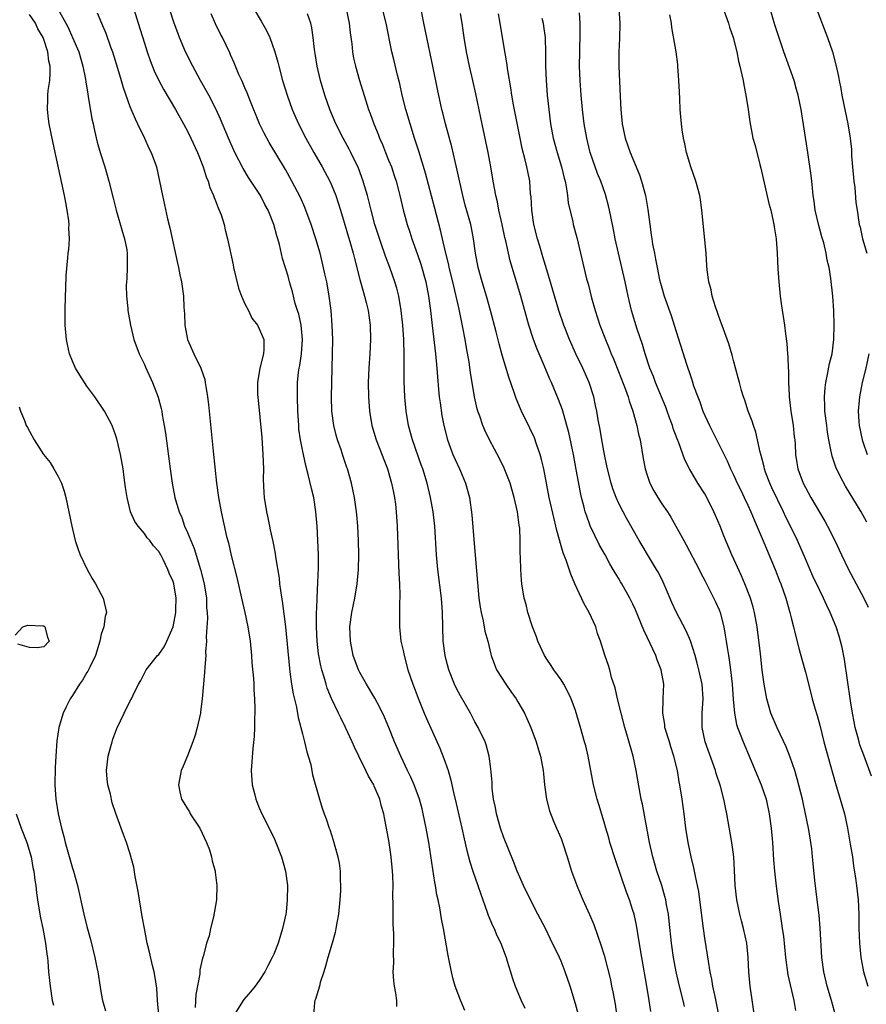
# Model space of a CAD drawing. Units: inches. Extents: x 2628000 to 2631000, y 1473000 to 1476000.
# Drawn here: x 2628228 to 2628345, y 1474588 to 1474725 of the extents above; entities that cross this region are included whole.
import ezdxf

# ---------------------------------------------------------------- set-up
doc = ezdxf.new("R2010")
doc.units = ezdxf.units.IN
doc.header["$MEASUREMENT"] = 0
doc.layers.add('LD26281473_2ft', color=230, linetype='Continuous')

msp = doc.modelspace()

# ---------------------------------------------------------------- linework, layer by layer
at = {"layer": 'LD26281473_2ft'}
for points, elevation in [([(2628232.96, 1474727), (2628234.08, 1474725), (2628234.4, 1474724.4), (2628235.01, 1474723.01), (2628235.87, 1474721), (2628236.45, 1474719), (2628236.81, 1474717.19), (2628236.84, 1474716.84), (2628237.13, 1474715.13), (2628237.2, 1474714.8), (2628237.7, 1474711.7), (2628237.87, 1474711), (2628238.05, 1474710.05), (2628238.45, 1474708.45), (2628238.86, 1474707), (2628239.5, 1474705), (2628239.84, 1474703.84), (2628240.07, 1474703), (2628240.64, 1474700.64), (2628241.07, 1474699), (2628241.94, 1474695.94), (2628242.23, 1474695), (2628242.54, 1474693.46), (2628242.62, 1474693), (2628242.6, 1474692.6), (2628242.63, 1474691), (2628242.55, 1474689.45), (2628242.5, 1474689), (2628242.48, 1474688.48), (2628242.5, 1474687), (2628242.69, 1474685.31), (2628242.71, 1474685), (2628243.06, 1474683), (2628243.55, 1474681), (2628244.28, 1474679), (2628245, 1474677.51), (2628245.15, 1474677.15), (2628246.14, 1474675), (2628246.94, 1474672.94), (2628247.36, 1474671.36), (2628247.42, 1474671), (2628247.5, 1474670.5), (2628247.78, 1474669), (2628247.94, 1474667.94), (2628248.2, 1474665.8), (2628248.58, 1474663), (2628248.86, 1474661), (2628249.26, 1474659), (2628249.35, 1474658.65), (2628249.85, 1474657), (2628250.21, 1474656.21), (2628250.61, 1474655), (2628251, 1474654.12), (2628251.45, 1474653), (2628251.92, 1474651.92), (2628252.82, 1474649), (2628253.33, 1474647), (2628253.64, 1474645), (2628253.66, 1474643.66), (2628253.74, 1474643), (2628253.8, 1474642.2), (2628253.6, 1474639.6), (2628253.64, 1474639), (2628253.52, 1474637.52), (2628253.54, 1474637), (2628253.4, 1474635.4), (2628253.37, 1474634.63), (2628253.05, 1474631), (2628252.82, 1474629.18), (2628252.8, 1474629), (2628252.36, 1474627), (2628252.07, 1474625.93), (2628251.75, 1474625), (2628251, 1474623.03), (2628250.41, 1474621.59), (2628250.14, 1474621), (2628249.74, 1474619), (2628249.93, 1474618.06), (2628250.19, 1474617), (2628250.51, 1474616.51), (2628251, 1474615.69), (2628251.27, 1474615.27), (2628251.4, 1474615), (2628252.7, 1474613), (2628253.66, 1474611), (2628254.05, 1474609.95), (2628254.35, 1474609), (2628254.45, 1474608.45), (2628254.85, 1474607), (2628254.86, 1474606.86), (2628255.1, 1474605), (2628255.04, 1474603), (2628254.64, 1474600.64), (2628254.22, 1474599), (2628254.01, 1474598.01), (2628253.67, 1474597), (2628253.25, 1474595.25), (2628253.11, 1474594.89), (2628252.74, 1474593.26), (2628252.71, 1474592.71), (2628252.16, 1474589.84), (2628252.05, 1474588.05)], 11280), ([(2628238.45, 1474726.45), (2628239.04, 1474725), (2628239.62, 1474723.62), (2628240.29, 1474721.71), (2628240.55, 1474721), (2628241.25, 1474718.75), (2628241.78, 1474717), (2628242.04, 1474716.04), (2628243, 1474713.4), (2628243.7, 1474711.7), (2628244.06, 1474711), (2628245, 1474709), (2628245.62, 1474707.62), (2628245.94, 1474707), (2628246.67, 1474705), (2628247.13, 1474703), (2628247.51, 1474701), (2628248.23, 1474697.77), (2628248.54, 1474696.54), (2628249.6, 1474691.6), (2628249.76, 1474691), (2628249.96, 1474689.96), (2628250.19, 1474689), (2628250.46, 1474687), (2628250.5, 1474685.5), (2628250.57, 1474684.57), (2628250.62, 1474683), (2628251, 1474681), (2628251.91, 1474679), (2628252.88, 1474677), (2628253.4, 1474675.4), (2628253.48, 1474675), (2628253.56, 1474674.44), (2628253.8, 1474673), (2628253.92, 1474671.92), (2628254.57, 1474665.43), (2628255.04, 1474661), (2628255.3, 1474659), (2628255.67, 1474657), (2628256.45, 1474653.55), (2628256.69, 1474652.69), (2628257.08, 1474650.92), (2628257.87, 1474647.87), (2628258.54, 1474645), (2628258.99, 1474643), (2628259.4, 1474641), (2628259.71, 1474639), (2628259.92, 1474637), (2628259.98, 1474635.98), (2628260.18, 1474633.82), (2628260.22, 1474633), (2628260.23, 1474632.23), (2628260.33, 1474631), (2628260.37, 1474629.63), (2628260.36, 1474629), (2628260.32, 1474628.32), (2628260.32, 1474627), (2628260.28, 1474625.72), (2628260.09, 1474624.09), (2628259.89, 1474621), (2628260.02, 1474619), (2628260.36, 1474617.64), (2628260.5, 1474617), (2628260.64, 1474616.64), (2628261, 1474615.82), (2628261.34, 1474615), (2628263, 1474611.68), (2628263.3, 1474611), (2628264.09, 1474609), (2628264.66, 1474607), (2628264.92, 1474605), (2628264.9, 1474603), (2628264.72, 1474601.28), (2628264.68, 1474601), (2628264.25, 1474599), (2628263.62, 1474597), (2628263, 1474595.43), (2628262.81, 1474595), (2628262.18, 1474593.82), (2628261.77, 1474593), (2628261, 1474591.79), (2628260.41, 1474591), (2628259.78, 1474590.22), (2628258.85, 1474589.15), (2628258.74, 1474589), (2628257.48, 1474587)], 11278), ([(2628243.41, 1474727.41), (2628244.13, 1474725), (2628245, 1474722.22), (2628245.39, 1474721), (2628245.81, 1474719.81), (2628246.37, 1474718.37), (2628247, 1474717), (2628247.71, 1474715.71), (2628249.34, 1474713), (2628250.45, 1474711), (2628251, 1474709.96), (2628251.47, 1474709), (2628252.38, 1474707), (2628253.17, 1474705), (2628253.6, 1474703.6), (2628253.87, 1474703), (2628254.13, 1474702.13), (2628254.64, 1474701), (2628254.72, 1474700.72), (2628255, 1474700.06), (2628255.29, 1474699.29), (2628255.43, 1474699), (2628255.67, 1474698.33), (2628256.09, 1474697), (2628256.26, 1474696.26), (2628256.59, 1474695), (2628257.35, 1474691.35), (2628257.41, 1474691), (2628258.11, 1474688.11), (2628258.54, 1474687), (2628259, 1474685.95), (2628259.49, 1474685), (2628259.96, 1474683.96), (2628260.74, 1474683), (2628261, 1474682.48), (2628261.65, 1474681), (2628261.64, 1474679.64), (2628261.6, 1474679), (2628261.06, 1474677), (2628260.74, 1474675), (2628260.77, 1474673.23), (2628260.78, 1474673), (2628261.33, 1474667.33), (2628261.51, 1474665), (2628261.57, 1474663), (2628261.56, 1474661.56), (2628261.64, 1474659.64), (2628261.69, 1474659), (2628261.98, 1474657), (2628262.18, 1474656.18), (2628262.4, 1474655), (2628262.52, 1474654.52), (2628262.87, 1474652.87), (2628263.2, 1474651.2), (2628263.25, 1474650.75), (2628263.76, 1474647.76), (2628263.83, 1474647), (2628263.94, 1474646.06), (2628264.25, 1474644.25), (2628264.66, 1474641), (2628265.19, 1474635.19), (2628265.27, 1474634.73), (2628265.5, 1474633), (2628265.7, 1474631.7), (2628266.16, 1474629.84), (2628266.39, 1474628.39), (2628266.78, 1474627), (2628267, 1474626.11), (2628267.3, 1474625), (2628267.61, 1474623.61), (2628267.82, 1474623), (2628268.15, 1474621.85), (2628268.42, 1474620.42), (2628269.39, 1474617), (2628269.77, 1474615.77), (2628270.02, 1474615), (2628270.29, 1474614.29), (2628270.71, 1474613), (2628270.8, 1474612.8), (2628271.3, 1474611.3), (2628271.51, 1474610.49), (2628271.94, 1474609), (2628272.12, 1474608.12), (2628272.27, 1474607), (2628272.27, 1474605.73), (2628272.3, 1474605), (2628272.28, 1474604.28), (2628272.21, 1474603), (2628272.01, 1474601), (2628271.79, 1474599.79), (2628271.66, 1474599), (2628271.54, 1474598.46), (2628271.12, 1474597), (2628270.52, 1474595), (2628270.22, 1474593.78), (2628269.96, 1474593), (2628269.49, 1474591.49), (2628269.38, 1474591), (2628268.83, 1474589.17), (2628268.75, 1474589), (2628268.7, 1474588.7), (2628268.52, 1474587)], 11276), ([(2628280.15, 1474588.15), (2628280.13, 1474589), (2628279.98, 1474590.02), (2628279.8, 1474591), (2628279.72, 1474591.72), (2628279.64, 1474593), (2628279.74, 1474594.26), (2628279.67, 1474595.67), (2628279.74, 1474597), (2628279.74, 1474598.26), (2628279.64, 1474599.64), (2628279.61, 1474601), (2628279.63, 1474602.37), (2628279.6, 1474603.6), (2628279.62, 1474605), (2628279.58, 1474606.42), (2628279.55, 1474607), (2628279.35, 1474609), (2628279.07, 1474611), (2628278.72, 1474613), (2628278.42, 1474614.42), (2628278.32, 1474615), (2628278.02, 1474616.02), (2628277.77, 1474617), (2628277, 1474618.83), (2628276.92, 1474619), (2628276.22, 1474620.22), (2628275.83, 1474621), (2628274.85, 1474623), (2628274.26, 1474624.26), (2628273.94, 1474625), (2628273, 1474627), (2628272.34, 1474628.34), (2628272.04, 1474629), (2628271.05, 1474631.05), (2628270.46, 1474632.46), (2628270.29, 1474633), (2628270.02, 1474633.98), (2628269.7, 1474635), (2628269.56, 1474635.56), (2628269.26, 1474637.26), (2628269.07, 1474639), (2628268.98, 1474641.02), (2628268.98, 1474643), (2628269, 1474643.54), (2628269.05, 1474645), (2628269.16, 1474647.16), (2628269.23, 1474649.23), (2628269.22, 1474651), (2628269.14, 1474653), (2628269.04, 1474655), (2628268.89, 1474657), (2628268.57, 1474659), (2628268.26, 1474660.26), (2628267.82, 1474662.18), (2628267.47, 1474663.47), (2628267, 1474665.65), (2628266.74, 1474667), (2628266.52, 1474668.52), (2628266.48, 1474669), (2628266.35, 1474671), (2628266.3, 1474673), (2628266.33, 1474675), (2628266.46, 1474676.46), (2628266.54, 1474677), (2628266.62, 1474677.38), (2628266.87, 1474679), (2628267.03, 1474681), (2628266.81, 1474683), (2628266.51, 1474684.51), (2628266.32, 1474685), (2628265.99, 1474686.01), (2628265.61, 1474687.61), (2628265.2, 1474689), (2628265, 1474689.78), (2628264.25, 1474692.25), (2628263.82, 1474694.18), (2628263.58, 1474695), (2628263.42, 1474695.42), (2628263.02, 1474697), (2628262.22, 1474699), (2628261.77, 1474699.77), (2628261.16, 1474701), (2628259.51, 1474703.51), (2628258.76, 1474704.76), (2628257.61, 1474707), (2628257.41, 1474707.41), (2628256.71, 1474709), (2628255.62, 1474711.62), (2628255.01, 1474713), (2628253.96, 1474715), (2628252.82, 1474717), (2628251.73, 1474719), (2628250.74, 1474721), (2628249.89, 1474723), (2628249.65, 1474723.65), (2628249.17, 1474725), (2628248.52, 1474727)], 11274), ([(2628260.22, 1474727), (2628261.28, 1474725.28), (2628261.99, 1474723.99), (2628262.45, 1474723), (2628263.17, 1474721), (2628263.57, 1474719.57), (2628263.71, 1474719), (2628264.25, 1474717), (2628264.86, 1474715), (2628265.58, 1474713), (2628266.44, 1474711), (2628267.47, 1474709), (2628268.6, 1474707), (2628269.75, 1474705), (2628270.82, 1474703), (2628271, 1474702.61), (2628271.65, 1474701), (2628272.28, 1474699), (2628273.71, 1474694.29), (2628274.07, 1474693), (2628274.24, 1474692.24), (2628275, 1474689.35), (2628275.5, 1474687.5), (2628275.66, 1474687), (2628275.88, 1474686.12), (2628276.13, 1474685), (2628276.41, 1474683), (2628276.48, 1474681), (2628276.39, 1474679), (2628276.29, 1474677.71), (2628276.25, 1474677), (2628276.17, 1474675), (2628276.18, 1474673), (2628276.33, 1474671), (2628276.67, 1474669), (2628277.25, 1474667), (2628278.85, 1474663), (2628279.42, 1474661), (2628279.67, 1474659.67), (2628279.81, 1474659), (2628279.94, 1474658.06), (2628280.07, 1474657), (2628280.21, 1474655), (2628280.4, 1474648.4), (2628280.5, 1474647), (2628280.58, 1474645.42), (2628280.57, 1474645), (2628280.53, 1474644.53), (2628280.51, 1474641.49), (2628280.49, 1474641), (2628280.72, 1474639), (2628281, 1474637.72), (2628281.14, 1474637), (2628281.65, 1474635), (2628282.35, 1474633), (2628282.54, 1474632.54), (2628283.09, 1474631.09), (2628283.95, 1474629), (2628284.26, 1474628.26), (2628286.11, 1474624.11), (2628286.7, 1474622.7), (2628287.27, 1474621), (2628287.67, 1474619.67), (2628288.03, 1474617.97), (2628288.4, 1474616.4), (2628289.17, 1474613), (2628289.5, 1474611.5), (2628289.87, 1474609.87), (2628290.29, 1474608.29), (2628290.7, 1474607), (2628291.42, 1474605), (2628291.81, 1474603.81), (2628292.73, 1474601.28), (2628292.86, 1474600.86), (2628293.45, 1474599.46), (2628293.68, 1474599), (2628294.07, 1474598.07), (2628294.6, 1474597), (2628294.7, 1474596.7), (2628295.34, 1474595), (2628295.51, 1474594.49), (2628295.94, 1474593), (2628296.19, 1474592.19), (2628296.61, 1474591), (2628297.45, 1474589), (2628297.95, 1474587.95)], 11270), ([(2628273.07, 1474727), (2628273.52, 1474725), (2628273.66, 1474723.66), (2628273.87, 1474722.13), (2628273.98, 1474721), (2628274.12, 1474720.12), (2628274.39, 1474719), (2628274.96, 1474717), (2628275.82, 1474714.18), (2628276.21, 1474713), (2628276.44, 1474712.44), (2628276.92, 1474711), (2628277.54, 1474709.54), (2628277.73, 1474709), (2628278.13, 1474708.13), (2628278.57, 1474707), (2628279, 1474705.96), (2628279.38, 1474705), (2628279.79, 1474703.79), (2628280.05, 1474703), (2628280.43, 1474701.57), (2628280.58, 1474701), (2628281.04, 1474699.04), (2628281.58, 1474697), (2628281.94, 1474695.94), (2628282.23, 1474695), (2628283, 1474692.81), (2628283.46, 1474691.46), (2628284.16, 1474689), (2628284.57, 1474687), (2628284.84, 1474685), (2628285.08, 1474682.92), (2628285.5, 1474679), (2628285.69, 1474677), (2628285.78, 1474675.78), (2628285.96, 1474674.04), (2628286.05, 1474673), (2628286.15, 1474672.15), (2628286.41, 1474670.41), (2628286.66, 1474669), (2628287.17, 1474667), (2628287.94, 1474665), (2628288.27, 1474664.27), (2628288.86, 1474663), (2628289, 1474662.64), (2628289.72, 1474661), (2628290.26, 1474659), (2628290.59, 1474656.59), (2628290.85, 1474653.15), (2628291.04, 1474650.96), (2628291.57, 1474645), (2628291.72, 1474643.72), (2628291.86, 1474643), (2628292.16, 1474641.84), (2628292.4, 1474640.4), (2628292.81, 1474639), (2628293.21, 1474637.21), (2628293.27, 1474637), (2628293.74, 1474635.74), (2628294.03, 1474635), (2628295.3, 1474633), (2628296.02, 1474632.02), (2628296.73, 1474631), (2628297, 1474630.56), (2628297.89, 1474629), (2628298.25, 1474628.25), (2628298.78, 1474627), (2628299.55, 1474625), (2628299.87, 1474623.87), (2628300.14, 1474623), (2628300.49, 1474621), (2628300.53, 1474620.53), (2628300.7, 1474619), (2628300.99, 1474617), (2628301.39, 1474615.39), (2628301.94, 1474613.94), (2628302.38, 1474613), (2628303, 1474611.55), (2628303.21, 1474611), (2628303.85, 1474609), (2628304.45, 1474607), (2628305.18, 1474605), (2628306.03, 1474603), (2628306.96, 1474600.96), (2628307.56, 1474599.56), (2628308.6, 1474596.6), (2628309, 1474595.31), (2628309.87, 1474591.87), (2628310.04, 1474591), (2628310.22, 1474590.22), (2628310.51, 1474588.51), (2628310.99, 1474585.01)], 11266), ([(2628315.47, 1474587.47), (2628315.27, 1474589), (2628314.94, 1474591), (2628314.22, 1474595), (2628314.06, 1474596.06), (2628313.67, 1474598.33), (2628313.49, 1474599.49), (2628313.15, 1474601), (2628313, 1474601.52), (2628312.51, 1474603), (2628312.09, 1474604.09), (2628310.56, 1474608.56), (2628309.8, 1474611), (2628309.64, 1474611.64), (2628309.22, 1474613), (2628309, 1474613.8), (2628308.27, 1474616.27), (2628308.03, 1474617), (2628307.51, 1474619), (2628306.76, 1474623), (2628306.43, 1474624.43), (2628306.28, 1474625), (2628305.71, 1474627), (2628305, 1474629.36), (2628304.4, 1474631), (2628303.95, 1474631.95), (2628303.4, 1474633), (2628303, 1474633.62), (2628302.01, 1474635), (2628301.62, 1474635.62), (2628301, 1474636.49), (2628300.68, 1474637), (2628299.77, 1474639), (2628299.59, 1474639.59), (2628299, 1474641), (2628298.39, 1474643), (2628298.12, 1474644.12), (2628297.87, 1474645), (2628297.55, 1474647), (2628297.49, 1474647.49), (2628297.39, 1474649), (2628297.37, 1474650.63), (2628297.3, 1474651.3), (2628297.31, 1474653), (2628297.25, 1474654.75), (2628297.17, 1474655.17), (2628296.94, 1474657), (2628296.49, 1474659), (2628295.91, 1474661), (2628295.1, 1474663.1), (2628294.44, 1474664.44), (2628293.03, 1474667.03), (2628292.37, 1474668.37), (2628292.13, 1474669), (2628291.7, 1474670.3), (2628291.43, 1474671), (2628291.34, 1474671.34), (2628290.96, 1474673), (2628290.38, 1474676.38), (2628290.19, 1474677.81), (2628289.82, 1474679.82), (2628289.64, 1474681), (2628289.34, 1474682.66), (2628288.81, 1474685.19), (2628287.94, 1474689), (2628287.44, 1474691), (2628287.37, 1474691.37), (2628286.95, 1474693), (2628286.59, 1474694.59), (2628286.48, 1474695), (2628286.2, 1474696.2), (2628285.38, 1474699.38), (2628284.11, 1474704.11), (2628283.19, 1474707.19), (2628282.6, 1474709), (2628281.98, 1474711), (2628281.41, 1474713), (2628280.9, 1474715), (2628280.54, 1474716.54), (2628280.22, 1474717.78), (2628279.77, 1474719.77), (2628279.46, 1474721), (2628278.64, 1474725), (2628278.14, 1474727)], 11264), ([(2628320.17, 1474588.17), (2628320, 1474589), (2628319.48, 1474591), (2628319.01, 1474593), (2628318.65, 1474595), (2628318.36, 1474597), (2628318.05, 1474600.05), (2628317.94, 1474601), (2628317.68, 1474602.32), (2628317.57, 1474603), (2628317.46, 1474603.46), (2628317, 1474605), (2628316.34, 1474607), (2628315.77, 1474609), (2628315.32, 1474611), (2628314.31, 1474616.31), (2628314.16, 1474617), (2628313.67, 1474619.67), (2628313.45, 1474621), (2628313.02, 1474623), (2628312.26, 1474625.74), (2628311.88, 1474627), (2628311.35, 1474629), (2628310.85, 1474631), (2628310.51, 1474632.51), (2628310.04, 1474633.96), (2628309.79, 1474635), (2628309.61, 1474635.61), (2628309.08, 1474637.08), (2628308.48, 1474639), (2628308.09, 1474640.09), (2628307.83, 1474641), (2628306.91, 1474643), (2628306.21, 1474644.21), (2628304.92, 1474647), (2628304.34, 1474648.34), (2628303.7, 1474650.3), (2628303.31, 1474651.31), (2628302.41, 1474654.41), (2628302.29, 1474655), (2628302.02, 1474656.02), (2628301.36, 1474659), (2628300.99, 1474660.99), (2628300.58, 1474663), (2628300.28, 1474664.28), (2628300.07, 1474665), (2628299.56, 1474666.44), (2628299.28, 1474667.28), (2628298.65, 1474668.65), (2628297.48, 1474671), (2628297.33, 1474671.33), (2628296.75, 1474672.75), (2628296.52, 1474673.48), (2628295.74, 1474675.74), (2628294.8, 1474678.8), (2628294.36, 1474680.36), (2628293.95, 1474682.05), (2628293.18, 1474685), (2628292.61, 1474687), (2628292, 1474689), (2628291.45, 1474691), (2628291.07, 1474693), (2628290.79, 1474695), (2628290.52, 1474696.52), (2628290.42, 1474697), (2628289.67, 1474699.67), (2628289.33, 1474701), (2628288.55, 1474704.55), (2628288.25, 1474705.75), (2628287.78, 1474707.78), (2628286.9, 1474711), (2628286.54, 1474712.54), (2628286.41, 1474713), (2628285.81, 1474715.81), (2628285.16, 1474719), (2628284.77, 1474720.77), (2628284.31, 1474723), (2628283.92, 1474725), (2628283.42, 1474727.42)], 11262), ([(2628341.22, 1474586.78), (2628340.63, 1474589), (2628340.04, 1474591), (2628339.56, 1474593), (2628339.3, 1474595), (2628339.06, 1474599.06), (2628338.9, 1474600.9), (2628338.66, 1474603), (2628338.31, 1474605.69), (2628338.07, 1474608.07), (2628337.99, 1474609), (2628337.88, 1474610.12), (2628337.76, 1474611), (2628337.65, 1474611.65), (2628337.45, 1474613), (2628337.04, 1474615), (2628336.59, 1474617), (2628335.86, 1474619.86), (2628335.51, 1474621), (2628334.87, 1474622.87), (2628334.31, 1474624.31), (2628333.07, 1474626.93), (2628332.2, 1474629), (2628331.62, 1474631), (2628331.25, 1474633), (2628331, 1474634.99), (2628330.75, 1474637.25), (2628330.28, 1474641), (2628329.92, 1474643), (2628329.73, 1474643.73), (2628329.34, 1474645), (2628328.57, 1474647), (2628328.11, 1474648.11), (2628326.78, 1474651), (2628325.66, 1474653.66), (2628325.16, 1474655), (2628324.49, 1474656.49), (2628324.28, 1474657), (2628323.18, 1474659.18), (2628323, 1474659.5), (2628322.02, 1474661), (2628320.86, 1474663), (2628320.24, 1474664.24), (2628319.39, 1474666.61), (2628319.16, 1474667.16), (2628318.62, 1474668.62), (2628318.52, 1474669), (2628318.1, 1474670.1), (2628317.78, 1474671), (2628317.56, 1474671.56), (2628316.12, 1474675), (2628315.84, 1474675.84), (2628315.37, 1474677), (2628314.7, 1474679), (2628314.31, 1474680.31), (2628313.6, 1474682.4), (2628312.8, 1474685), (2628312.32, 1474687), (2628311.9, 1474689), (2628311.46, 1474691), (2628310.98, 1474693), (2628310.54, 1474695), (2628310.3, 1474696.3), (2628309.92, 1474698.08), (2628309.75, 1474699), (2628309.6, 1474699.6), (2628309.16, 1474701.16), (2628308.51, 1474703), (2628308.08, 1474704.08), (2628307.73, 1474705), (2628307.05, 1474707), (2628307, 1474707.2), (2628306.58, 1474709), (2628306.23, 1474711), (2628305.99, 1474713), (2628305.81, 1474715), (2628305.66, 1474717), (2628305.58, 1474719), (2628305.6, 1474721), (2628305.66, 1474723.66), (2628305.64, 1474725), (2628305.57, 1474726.43)], 11254), ([(2628311.04, 1474727), (2628311.16, 1474725), (2628311.11, 1474722.89), (2628311.03, 1474721), (2628311.03, 1474719), (2628311.22, 1474714.78), (2628311.31, 1474713), (2628311.52, 1474711), (2628311.94, 1474709), (2628312.62, 1474707), (2628313.9, 1474703.9), (2628314.19, 1474703), (2628314.73, 1474701), (2628315.07, 1474699.07), (2628315.33, 1474697), (2628315.56, 1474695.56), (2628315.62, 1474695), (2628315.73, 1474694.27), (2628315.98, 1474693), (2628316.16, 1474692.16), (2628316.37, 1474691), (2628316.72, 1474689.28), (2628316.82, 1474688.82), (2628317, 1474688.18), (2628317.35, 1474687), (2628318.31, 1474684.31), (2628318.76, 1474683), (2628320.47, 1474677.53), (2628321, 1474675.91), (2628321.24, 1474675.24), (2628321.45, 1474674.55), (2628322.01, 1474673), (2628322.3, 1474672.3), (2628322.75, 1474671), (2628323, 1474670.41), (2628323.64, 1474669), (2628325, 1474666.34), (2628326.11, 1474664.11), (2628326.6, 1474663), (2628327, 1474662.16), (2628327.52, 1474661), (2628328, 1474660), (2628328.5, 1474659), (2628329, 1474657.92), (2628329.4, 1474657), (2628329.87, 1474655.87), (2628331, 1474653.28), (2628332.81, 1474649), (2628333.41, 1474647.41), (2628333.59, 1474647), (2628334.27, 1474645), (2628334.83, 1474643), (2628335, 1474642.27), (2628335.34, 1474641), (2628335.65, 1474639.65), (2628336.14, 1474637.86), (2628336.49, 1474636.49), (2628337, 1474634.71), (2628337.77, 1474631.77), (2628337.96, 1474631), (2628338.33, 1474629.67), (2628338.64, 1474628.64), (2628339, 1474627.34), (2628339.58, 1474625), (2628340.11, 1474623), (2628341.18, 1474619.18), (2628341.86, 1474617), (2628342.43, 1474615), (2628342.86, 1474613), (2628343.25, 1474610.75), (2628343.54, 1474609), (2628343.72, 1474607.72), (2628343.99, 1474606.01), (2628344.12, 1474605), (2628344.34, 1474603), (2628344.43, 1474601), (2628344.45, 1474599), (2628344.52, 1474597), (2628344.73, 1474595), (2628345, 1474593.51), (2628345.11, 1474593), (2628345.7, 1474591)], 11252), ([(2628325.4, 1474727.4), (2628326.28, 1474725), (2628326.44, 1474724.44), (2628326.93, 1474723), (2628327.44, 1474721), (2628327.7, 1474719.7), (2628327.89, 1474719), (2628328.17, 1474717.83), (2628328.33, 1474717), (2628328.43, 1474716.43), (2628328.73, 1474715), (2628329.02, 1474713), (2628329.25, 1474711.25), (2628329.7, 1474709), (2628329.99, 1474707.99), (2628330.66, 1474705.34), (2628330.81, 1474704.81), (2628331.93, 1474699.93), (2628332.18, 1474699), (2628332.53, 1474697.47), (2628332.62, 1474697), (2628332.66, 1474696.66), (2628332.92, 1474695), (2628333.08, 1474693), (2628333.18, 1474690.82), (2628333.3, 1474689), (2628333.51, 1474687), (2628333.69, 1474685.69), (2628334.11, 1474683), (2628334.24, 1474681.76), (2628334.42, 1474680.42), (2628334.51, 1474679), (2628334.57, 1474678.57), (2628334.61, 1474677), (2628334.65, 1474676.65), (2628334.67, 1474675), (2628334.74, 1474673.26), (2628334.76, 1474673), (2628334.98, 1474671), (2628335.29, 1474669), (2628335.45, 1474667.45), (2628335.51, 1474667), (2628335.56, 1474666.44), (2628335.62, 1474665), (2628335.8, 1474663.8), (2628335.94, 1474663), (2628336.69, 1474661), (2628337, 1474660.37), (2628337.76, 1474659), (2628339.7, 1474655.7), (2628340.09, 1474655), (2628341.08, 1474653), (2628342.02, 1474651), (2628343, 1474649), (2628345.14, 1474645), (2628345.72, 1474643.72)], 11248), ([(2628345.57, 1474655.57), (2628344.75, 1474657), (2628342.57, 1474660.57), (2628341.87, 1474661.87), (2628341.24, 1474663.24), (2628340.73, 1474664.73), (2628340.67, 1474665), (2628340.61, 1474665.39), (2628340.27, 1474667), (2628340.09, 1474668.09), (2628339.97, 1474669), (2628339.72, 1474671), (2628339.71, 1474671.71), (2628339.64, 1474673), (2628339.74, 1474674.26), (2628339.84, 1474675), (2628340.09, 1474676.09), (2628340.37, 1474677.63), (2628340.71, 1474679), (2628340.98, 1474680.98), (2628341.03, 1474683.03), (2628340.95, 1474684.95), (2628340.8, 1474687), (2628340.54, 1474689.46), (2628340.31, 1474691), (2628340.04, 1474692.04), (2628339.91, 1474693), (2628339.56, 1474694.44), (2628339.29, 1474695.29), (2628339, 1474696.35), (2628338.85, 1474696.85), (2628338.37, 1474699), (2628338.23, 1474700.23), (2628338.1, 1474701), (2628337.97, 1474702.03), (2628337.89, 1474703), (2628337.8, 1474703.8), (2628337.35, 1474707), (2628336.4, 1474713), (2628336, 1474715), (2628335.78, 1474715.78), (2628335.42, 1474717), (2628334.01, 1474721), (2628332.76, 1474724.76), (2628332.09, 1474727)], 11246), ([(2628338.54, 1474727), (2628340.09, 1474723), (2628340.77, 1474721), (2628341.3, 1474719), (2628341.6, 1474717.6), (2628341.7, 1474717), (2628341.92, 1474715.92), (2628342.07, 1474715), (2628342.34, 1474713.66), (2628342.91, 1474711), (2628343.25, 1474709), (2628343.41, 1474707.41), (2628343.44, 1474706.56), (2628343.56, 1474705), (2628343.74, 1474703), (2628343.88, 1474702.12), (2628344.03, 1474700.03), (2628344.19, 1474699), (2628344.38, 1474697.62), (2628344.48, 1474697), (2628344.62, 1474696.62), (2628344.95, 1474695), (2628345.57, 1474693)], 11244), ([(2628247.2, 1474585), (2628246.84, 1474589), (2628246.72, 1474590.72), (2628246.48, 1474592.48), (2628246.37, 1474593), (2628246.13, 1474593.87), (2628245.71, 1474595.71), (2628245.38, 1474597), (2628245, 1474599), (2628244.7, 1474600.7), (2628244.31, 1474603), (2628244.15, 1474604.15), (2628243.72, 1474606.28), (2628243.56, 1474607.56), (2628243, 1474609.53), (2628242.52, 1474611), (2628242.12, 1474612.12), (2628241.76, 1474613), (2628241.03, 1474615.03), (2628240.53, 1474616.53), (2628240.27, 1474617.73), (2628239.92, 1474619), (2628239.82, 1474619.82), (2628239.74, 1474621), (2628239.97, 1474623), (2628240.34, 1474624.34), (2628240.5, 1474625), (2628240.62, 1474625.38), (2628241.16, 1474626.83), (2628242.17, 1474629), (2628243, 1474630.62), (2628243.21, 1474631), (2628243.38, 1474631.38), (2628244.18, 1474633), (2628244.49, 1474633.51), (2628245.18, 1474634.82), (2628245.26, 1474635), (2628246.84, 1474637), (2628247, 1474637.17), (2628247.77, 1474638.23), (2628248.14, 1474639), (2628249, 1474641), (2628249.38, 1474643), (2628249.4, 1474643.4), (2628249.43, 1474645), (2628249.1, 1474647), (2628249, 1474647.33), (2628248.47, 1474648.47), (2628248.27, 1474649), (2628247.62, 1474650.38), (2628247.29, 1474651), (2628247.18, 1474651.18), (2628247, 1474651.5), (2628246.26, 1474652.26), (2628245.77, 1474653), (2628245.4, 1474653.4), (2628245, 1474653.98), (2628244.13, 1474655), (2628243.66, 1474655.66), (2628243.08, 1474657), (2628242.6, 1474659), (2628242.38, 1474660.38), (2628242.21, 1474661.79), (2628242.04, 1474663), (2628241.7, 1474665), (2628241.18, 1474667.18), (2628241, 1474667.71), (2628240.5, 1474669), (2628239.46, 1474671), (2628239.29, 1474671.29), (2628238.09, 1474673), (2628237, 1474674.5), (2628236.65, 1474675), (2628236.01, 1474676.02), (2628235.43, 1474677), (2628235, 1474677.96), (2628234.58, 1474679), (2628234.31, 1474680.31), (2628234.15, 1474681), (2628234, 1474683), (2628233.98, 1474685), (2628234.01, 1474687), (2628234.06, 1474688.06), (2628234.13, 1474689.87), (2628234.37, 1474692.37), (2628234.41, 1474693), (2628234.48, 1474693.52), (2628234.57, 1474695), (2628234.5, 1474696.5), (2628234.53, 1474697), (2628234.5, 1474697.5), (2628234.28, 1474699), (2628234.05, 1474700.05), (2628233.91, 1474701), (2628232.32, 1474708.32), (2628231.77, 1474711), (2628231.67, 1474711.67), (2628231.51, 1474713), (2628231.58, 1474714.42), (2628231.58, 1474715), (2628231.63, 1474715.63), (2628231.84, 1474717), (2628231.91, 1474718.09), (2628231.9, 1474719), (2628231.72, 1474719.72), (2628231.56, 1474721), (2628231, 1474722.75), (2628230.91, 1474723), (2628230.19, 1474724.19), (2628229.83, 1474725), (2628229, 1474726.19)], 11282), ([(2628289.61, 1474587.61), (2628289, 1474589.07), (2628288.28, 1474591), (2628287.99, 1474591.99), (2628287.73, 1474593), (2628287.27, 1474595.27), (2628286.62, 1474599), (2628286.36, 1474600.36), (2628286.12, 1474601.88), (2628285.89, 1474603), (2628285.72, 1474603.72), (2628285.54, 1474605), (2628285.44, 1474605.44), (2628284.88, 1474609.12), (2628284.58, 1474611), (2628284.23, 1474613), (2628283.82, 1474615), (2628283.66, 1474615.66), (2628283.3, 1474617), (2628282.57, 1474619), (2628282.08, 1474620.08), (2628281.63, 1474621), (2628280.68, 1474623), (2628279.83, 1474625), (2628279.01, 1474627.01), (2628278.42, 1474628.42), (2628277.78, 1474629.78), (2628277.07, 1474631.07), (2628275.92, 1474633), (2628275, 1474634.64), (2628274.82, 1474635), (2628274.08, 1474637), (2628273.67, 1474639), (2628273.61, 1474641), (2628273.89, 1474643), (2628274.31, 1474645), (2628274.63, 1474647), (2628274.79, 1474649), (2628274.85, 1474651), (2628274.82, 1474653), (2628274.72, 1474655), (2628274.59, 1474656.59), (2628274.55, 1474657), (2628274.27, 1474659), (2628273.85, 1474661), (2628273.28, 1474663), (2628273.19, 1474663.19), (2628272.68, 1474664.68), (2628272.38, 1474665.62), (2628271.89, 1474667), (2628271.69, 1474667.69), (2628271.35, 1474669), (2628271.08, 1474671), (2628271.03, 1474673), (2628271.2, 1474679), (2628271.22, 1474681), (2628271.15, 1474683), (2628270.98, 1474685), (2628270.73, 1474687), (2628270.38, 1474689), (2628270.14, 1474690.14), (2628269.77, 1474691.77), (2628269.45, 1474693), (2628268.87, 1474695), (2628268.23, 1474697), (2628267.34, 1474699.34), (2628266.72, 1474700.72), (2628265.52, 1474703), (2628264.63, 1474704.63), (2628262.38, 1474708.38), (2628261.68, 1474709.68), (2628261.02, 1474711), (2628259.66, 1474714.34), (2628259.31, 1474715.31), (2628259, 1474716.01), (2628258.72, 1474716.72), (2628258.56, 1474717), (2628258.16, 1474717.84), (2628257.67, 1474719), (2628257.49, 1474719.49), (2628257, 1474720.59), (2628256.89, 1474720.89), (2628255.88, 1474723), (2628255.56, 1474723.56), (2628254.89, 1474724.89), (2628254.28, 1474726.28)], 11272), ([(2628305.41, 1474587), (2628305, 1474588.53), (2628304.25, 1474591), (2628303.58, 1474593), (2628303, 1474594.48), (2628302.77, 1474595), (2628301.55, 1474597.55), (2628300.81, 1474599), (2628299.75, 1474601), (2628299, 1474602.47), (2628297.79, 1474605), (2628296.89, 1474607), (2628296.36, 1474608.36), (2628295, 1474611.78), (2628294.58, 1474613), (2628293.99, 1474615), (2628293.85, 1474615.85), (2628293.61, 1474617), (2628293.43, 1474618.57), (2628293.39, 1474619.39), (2628293.24, 1474621.24), (2628293, 1474623), (2628292.58, 1474624.58), (2628292.43, 1474625), (2628291.46, 1474627), (2628291, 1474627.8), (2628290.38, 1474629), (2628289, 1474631.4), (2628288.44, 1474632.44), (2628288.18, 1474633), (2628287.36, 1474635), (2628287, 1474636.39), (2628286.85, 1474637), (2628286.61, 1474639), (2628286.54, 1474641), (2628286.51, 1474643), (2628286.36, 1474645), (2628285.83, 1474649), (2628285.65, 1474651), (2628285.42, 1474655), (2628285.19, 1474657), (2628284.84, 1474659), (2628284.38, 1474661), (2628283.77, 1474663), (2628283.55, 1474663.55), (2628282.31, 1474667), (2628281.78, 1474669), (2628281.44, 1474671), (2628281.25, 1474673), (2628281.15, 1474675.16), (2628281.18, 1474678.82), (2628281.11, 1474681), (2628280.97, 1474683), (2628280.74, 1474685), (2628280.4, 1474687), (2628280.12, 1474688.12), (2628279.86, 1474689), (2628279.16, 1474691), (2628278.57, 1474692.57), (2628278.43, 1474693), (2628278.04, 1474694.04), (2628277.08, 1474697), (2628276.55, 1474699), (2628276.26, 1474700.26), (2628276.05, 1474701), (2628275.65, 1474702.35), (2628275.47, 1474703), (2628274.81, 1474704.81), (2628273.74, 1474707), (2628273.49, 1474707.49), (2628272.65, 1474709), (2628271.64, 1474711), (2628270.81, 1474713), (2628270.11, 1474715), (2628269.51, 1474717), (2628269.03, 1474719), (2628268.77, 1474720.77), (2628268.68, 1474721.32), (2628268.51, 1474723), (2628268.33, 1474724.33), (2628268.18, 1474725), (2628267.7, 1474726.3)], 11268), ([(2628324.94, 1474587), (2628324.65, 1474588.65), (2628324.43, 1474589.57), (2628324.14, 1474591), (2628323.97, 1474591.97), (2628323.75, 1474593), (2628323.5, 1474594.5), (2628323.38, 1474595.38), (2628323, 1474597.67), (2628322.81, 1474599), (2628322.31, 1474603), (2628322.15, 1474604.15), (2628321.99, 1474605), (2628321.7, 1474606.3), (2628321.48, 1474607.48), (2628321.09, 1474609), (2628320.67, 1474611), (2628320.38, 1474613), (2628320.14, 1474615), (2628319.86, 1474617), (2628319.54, 1474619), (2628319.45, 1474619.45), (2628319.19, 1474621), (2628318.71, 1474623), (2628318.28, 1474624.28), (2628318.08, 1474625), (2628317.46, 1474627), (2628317.43, 1474627.43), (2628317.15, 1474629), (2628317.23, 1474631), (2628317.28, 1474633), (2628316.94, 1474635), (2628316.39, 1474636.39), (2628316.2, 1474637), (2628315, 1474639.56), (2628314.52, 1474640.52), (2628313.36, 1474643.36), (2628313, 1474644.17), (2628312.58, 1474645), (2628311.45, 1474647), (2628311.28, 1474647.28), (2628311, 1474647.76), (2628310.52, 1474648.52), (2628310.27, 1474649), (2628309.78, 1474649.78), (2628309.14, 1474651), (2628308.37, 1474652.37), (2628307.07, 1474655.07), (2628306.52, 1474656.52), (2628306.36, 1474657), (2628306.15, 1474657.85), (2628305.83, 1474659), (2628305.68, 1474659.68), (2628305.12, 1474662.88), (2628304.72, 1474665), (2628304.06, 1474668.06), (2628303.81, 1474669), (2628303.18, 1474671.18), (2628302.65, 1474672.65), (2628301.67, 1474675), (2628301.45, 1474675.45), (2628300.65, 1474677.35), (2628299.65, 1474679.65), (2628299.14, 1474681), (2628298.5, 1474683), (2628297.41, 1474687), (2628295.91, 1474691.91), (2628295.66, 1474693), (2628295.31, 1474694.69), (2628295.19, 1474695.19), (2628294.8, 1474697), (2628294.35, 1474699), (2628294.14, 1474700.14), (2628293.91, 1474701), (2628293.79, 1474701.79), (2628293.55, 1474703), (2628293.21, 1474705), (2628292.84, 1474707), (2628292.53, 1474708.53), (2628291.83, 1474711.83), (2628291.15, 1474715.15), (2628290.74, 1474717), (2628290.26, 1474719), (2628289.84, 1474721), (2628289.53, 1474723), (2628289.25, 1474725), (2628289, 1474726.34)], 11260), ([(2628330.47, 1474583), (2628329.3, 1474591), (2628329.11, 1474593), (2628329.02, 1474595), (2628328.83, 1474597), (2628328.41, 1474599), (2628328.1, 1474600.1), (2628327.88, 1474601), (2628327.46, 1474603), (2628327.23, 1474605), (2628327.15, 1474607.15), (2628327.04, 1474609), (2628326.78, 1474611), (2628326.07, 1474615), (2628325.87, 1474615.87), (2628325.66, 1474617), (2628325.18, 1474618.82), (2628324.6, 1474620.6), (2628324.5, 1474621), (2628323.06, 1474625), (2628322.64, 1474627), (2628322.65, 1474629), (2628322.79, 1474631), (2628322.65, 1474633), (2628322.19, 1474635), (2628321.95, 1474635.95), (2628321.64, 1474637), (2628321.03, 1474639.03), (2628320.43, 1474640.43), (2628319, 1474643.07), (2628318.4, 1474644.4), (2628317.82, 1474645.82), (2628317.22, 1474647.22), (2628316.54, 1474648.54), (2628316.28, 1474649), (2628315.16, 1474650.84), (2628314.3, 1474652.3), (2628313.88, 1474653), (2628312.11, 1474656.11), (2628311.64, 1474657), (2628311, 1474658.27), (2628310.68, 1474659), (2628310.22, 1474660.22), (2628309.98, 1474661), (2628309.46, 1474663), (2628309.39, 1474663.39), (2628309.05, 1474665), (2628308.68, 1474667), (2628308.44, 1474668.44), (2628308.18, 1474669.82), (2628307.98, 1474671), (2628307.81, 1474671.81), (2628307.54, 1474673), (2628306.89, 1474675), (2628306.01, 1474677), (2628305.06, 1474679), (2628304.16, 1474681), (2628303.37, 1474683), (2628302.69, 1474685), (2628301.86, 1474687.86), (2628301, 1474690.67), (2628300.48, 1474692.48), (2628300.02, 1474693.98), (2628299.74, 1474695), (2628299.23, 1474697), (2628298.93, 1474699), (2628298.82, 1474700.82), (2628298.76, 1474701.24), (2628298.64, 1474703), (2628298.36, 1474704.36), (2628298.25, 1474705), (2628298.02, 1474705.98), (2628297.58, 1474707.58), (2628297.29, 1474709), (2628296.37, 1474713.63), (2628296.13, 1474715), (2628295.99, 1474715.99), (2628295.58, 1474718.42), (2628295.47, 1474719.47), (2628295, 1474722.18), (2628294.54, 1474725), (2628294.28, 1474726.28)], 11258), ([(2628300.32, 1474725.68), (2628300.49, 1474725), (2628300.57, 1474724.57), (2628300.77, 1474723), (2628300.85, 1474720.85), (2628300.84, 1474719), (2628300.91, 1474717.09), (2628301.08, 1474715), (2628301.29, 1474713), (2628301.55, 1474711), (2628301.92, 1474709), (2628302.46, 1474707), (2628303.07, 1474705), (2628303.43, 1474703.43), (2628303.55, 1474703), (2628303.72, 1474702.28), (2628303.89, 1474701), (2628304, 1474700), (2628304.63, 1474697.37), (2628304.7, 1474697), (2628305.17, 1474695.17), (2628305.69, 1474693), (2628306.56, 1474689.44), (2628306.75, 1474688.75), (2628307.23, 1474686.77), (2628307.73, 1474685), (2628308.4, 1474683), (2628309.17, 1474681), (2628309.71, 1474679.71), (2628309.97, 1474679), (2628310.29, 1474678.29), (2628311, 1474676.52), (2628311.97, 1474674.03), (2628312.33, 1474673), (2628312.46, 1474672.46), (2628313, 1474671), (2628313.55, 1474669), (2628313.79, 1474667.79), (2628313.99, 1474667), (2628314.44, 1474664.44), (2628314.72, 1474663), (2628315, 1474662.1), (2628315.37, 1474661), (2628315.93, 1474659.93), (2628316.45, 1474659), (2628317, 1474658.13), (2628317.79, 1474657), (2628318.28, 1474656.28), (2628320.07, 1474653), (2628320.42, 1474652.42), (2628322.21, 1474649), (2628322.46, 1474648.46), (2628323, 1474647.45), (2628324.49, 1474644.49), (2628325, 1474643.35), (2628325.13, 1474643), (2628325.64, 1474641), (2628325.85, 1474639.85), (2628325.97, 1474639), (2628326.13, 1474638.13), (2628326.28, 1474637), (2628326.4, 1474636.4), (2628326.58, 1474635), (2628326.79, 1474633), (2628326.93, 1474630.93), (2628327.12, 1474629), (2628327.43, 1474627.43), (2628327.56, 1474627), (2628327.93, 1474626.07), (2628328.32, 1474625), (2628329.33, 1474622.67), (2628330.86, 1474619), (2628331.52, 1474617), (2628331.96, 1474615), (2628332.24, 1474613), (2628332.41, 1474611), (2628332.57, 1474608.57), (2628332.7, 1474607), (2628332.92, 1474604.92), (2628333.21, 1474602.79), (2628333.48, 1474601), (2628333.7, 1474599.7), (2628333.78, 1474599), (2628333.94, 1474597.94), (2628334.24, 1474595), (2628334.58, 1474592.58), (2628335.38, 1474589), (2628335.62, 1474587.62)], 11256), ([(2628346.21, 1474620.21), (2628345.12, 1474623.12), (2628344.59, 1474624.59), (2628344.47, 1474625), (2628344.3, 1474625.7), (2628343.93, 1474627), (2628343.78, 1474627.78), (2628343.56, 1474629), (2628343.3, 1474630.7), (2628342.44, 1474636.44), (2628342.11, 1474638.11), (2628341.9, 1474639), (2628341.69, 1474639.69), (2628341.28, 1474641), (2628340.47, 1474643), (2628339.98, 1474643.98), (2628339.54, 1474645), (2628339, 1474646.07), (2628338.05, 1474648.05), (2628337, 1474650.46), (2628335.92, 1474653), (2628334.93, 1474655), (2628334.27, 1474656.27), (2628333.95, 1474657), (2628332.35, 1474660.35), (2628332.06, 1474661), (2628331.46, 1474662.54), (2628331.29, 1474663), (2628331.25, 1474663.25), (2628330.84, 1474664.84), (2628330.69, 1474665.31), (2628330.35, 1474667), (2628330.11, 1474668.11), (2628329.77, 1474669), (2628329.61, 1474669.61), (2628329.06, 1474671), (2628328.56, 1474672.56), (2628328.38, 1474673), (2628328.11, 1474673.89), (2628327.81, 1474675), (2628327.65, 1474675.65), (2628327, 1474678.08), (2628326.82, 1474678.82), (2628326.37, 1474680.37), (2628325.6, 1474682.4), (2628325.3, 1474683.3), (2628325, 1474684.05), (2628324.76, 1474684.76), (2628324.48, 1474685.52), (2628324.04, 1474687), (2628323.89, 1474687.89), (2628323.55, 1474689), (2628323.33, 1474690.67), (2628323.3, 1474691.3), (2628323.18, 1474693), (2628322.61, 1474699), (2628322.4, 1474700.4), (2628322.29, 1474701), (2628321.74, 1474703), (2628321.05, 1474705), (2628320.46, 1474707), (2628320.22, 1474708.22), (2628320.02, 1474709), (2628319.84, 1474710.16), (2628319.74, 1474711), (2628319.58, 1474713), (2628319.52, 1474714.48), (2628319.46, 1474715.46), (2628319.4, 1474717), (2628319.27, 1474719), (2628319.23, 1474719.23), (2628319.02, 1474721), (2628318.42, 1474724.42), (2628318.36, 1474725), (2628318.15, 1474726.15)], 11250), ([(2628345.85, 1474679), (2628345.4, 1474677), (2628344.92, 1474675), (2628344.51, 1474673), (2628344.48, 1474672.48), (2628344.34, 1474671), (2628344.44, 1474669.56), (2628344.49, 1474669), (2628344.92, 1474667), (2628345, 1474666.75), (2628345.62, 1474665)], 11244), ([(2628227.6, 1474671.6), (2628227.78, 1474671), (2628228.31, 1474669.69), (2628228.57, 1474669), (2628228.73, 1474668.73), (2628229, 1474668.22), (2628229.67, 1474667), (2628230.98, 1474665), (2628231.87, 1474663.87), (2628232.39, 1474663), (2628233, 1474661.92), (2628233.45, 1474661), (2628233.86, 1474659.86), (2628234.08, 1474659), (2628234.89, 1474655), (2628235.38, 1474653), (2628235.77, 1474651.77), (2628236.09, 1474651), (2628237.04, 1474649), (2628237.73, 1474647.73), (2628238.19, 1474647), (2628239, 1474645.48), (2628239.27, 1474645), (2628239.74, 1474643), (2628239.56, 1474642.44), (2628239.36, 1474641), (2628239, 1474639.99), (2628238.81, 1474639), (2628238.2, 1474637), (2628237.41, 1474635.41), (2628237.15, 1474634.85), (2628237, 1474634.63), (2628236.4, 1474633.6), (2628235.97, 1474633), (2628235, 1474631.44), (2628234.69, 1474631), (2628234.12, 1474629.88), (2628233.7, 1474629), (2628233.12, 1474627), (2628232.84, 1474625.16), (2628232.66, 1474623), (2628232.57, 1474621.43), (2628232.55, 1474619), (2628232.69, 1474617), (2628233.01, 1474614.99), (2628233.47, 1474613), (2628233.81, 1474611.81), (2628233.98, 1474611), (2628235, 1474607.41), (2628235.14, 1474607), (2628235.69, 1474605), (2628236.58, 1474601), (2628237, 1474599.29), (2628237.5, 1474597.5), (2628238.11, 1474595), (2628238.41, 1474593.59), (2628238.51, 1474593), (2628238.85, 1474590.85), (2628239, 1474589.99), (2628239.19, 1474589), (2628239.58, 1474587.58)], 11284), ([(2628227, 1474639.85), (2628228.11, 1474641), (2628228.78, 1474641.22), (2628230.85, 1474641.15), (2628231, 1474641.12), (2628231.16, 1474641), (2628231.54, 1474639.54), (2628231.77, 1474639), (2628231, 1474638.23), (2628230.08, 1474638.08), (2628229, 1474638.12), (2628227.41, 1474638.59)], 11286), ([(2628227.16, 1474615), (2628227.86, 1474613), (2628228.63, 1474611), (2628229.24, 1474609), (2628229.5, 1474607.5), (2628229.63, 1474607), (2628229.74, 1474605.74), (2628229.88, 1474605), (2628229.97, 1474603.97), (2628230.11, 1474603), (2628230.44, 1474601), (2628230.53, 1474600.53), (2628230.87, 1474599), (2628231.26, 1474597), (2628231.43, 1474595.43), (2628231.5, 1474595), (2628231.57, 1474594.43), (2628231.67, 1474593), (2628231.78, 1474591.78), (2628231.87, 1474591), (2628232.18, 1474589), (2628232.34, 1474588.34)], 11286)]:
    msp.add_lwpolyline(points, dxfattribs=dict(at, elevation=elevation))

doc.saveas('drawing.dxf')
